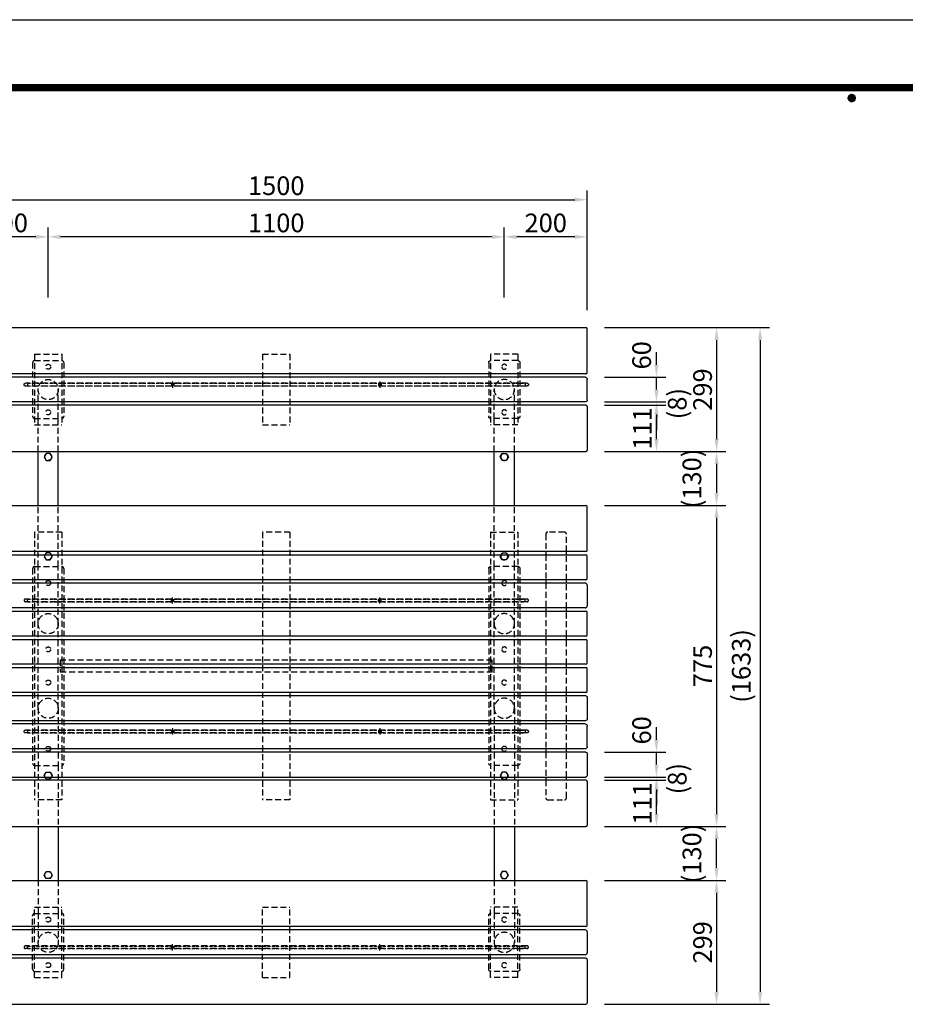
# Model space of a CAD drawing. Extents: x 55733 to 62033, y -46940 to -42485.
# Drawn here: x 56948 to 59083, y -44861 to -42485 of the extents above; entities that cross this region are included whole.
import ezdxf
from ezdxf.enums import TextEntityAlignment as Align

# ---------------------------------------------------------------- set-up
doc = ezdxf.new("R2010")
doc.units = 0
doc.header["$LTSCALE"] = 4.5
doc.linetypes.add('CENTER2', pattern=[28.575, 19.05, -3.175, 3.175, -3.175])
doc.linetypes.add('HIDDEN2', pattern=[4.7625, 3.175, -1.5875])
doc.layers.get('0').update_dxf_attribs({"linetype": 'CONTINUOUS'})
doc.layers.get('DEFPOINTS').update_dxf_attribs({"linetype": 'CONTINUOUS'})
for name, color, linetype in [('P001', 131, 'CONTINUOUS'), ('P002', 181, 'CONTINUOUS'), ('P003', 231, 'CONTINUOUS'), ('P004', 41, 'CONTINUOUS'), ('P008', 241, 'CONTINUOUS'), ('P011', 151, 'CONTINUOUS'), ('P901', 135, 'CONTINUOUS'), ('P905', 95, 'CONTINUOUS'), ('P908', 245, 'CONTINUOUS'), ('P911', 155, 'CONTINUOUS'), ('P914', 65, 'CONTINUOUS'), ('P_1CENTER', 2, 'CONTINUOUS'), ('P_2DIM', 6, 'CONTINUOUS'), ('P_5DRAWFRAME', 104, 'CONTINUOUS')]:
    doc.layers.add(name, color=color, linetype=linetype)
doc.styles.add('BIGFONT', font='simplex.shx', dxfattribs={"bigfont": 'bigfont.shx'})
doc.dimstyles.new('DIMBIGFONT$0', dxfattribs={"dimscale": 15, "dimtxt": 3, "dimasz": 2, "dimexe": 1.5, "dimexo": 3, "dimgap": 0.75, "dimtad": 1, "dimdec": 1, "dimdsep": 46, "dimtxsty": 'BIGFONT', "dimsah": 1, "dimcen": 0, "dimclrt": 230, "dimadec": 0, "dimazin": 0, "dimtfac": 0.6, "dimtdec": 1, "dimtofl": 0, "dimtmove": 2, "dimatfit": 3, "dimfxl": 0, "dimtvp": 1, "dimtolj": 1, "dimarcsym": 0})

# ---------------------------------------------------------------- blocks, each defined once
blk = doc.blocks.new('DFP3')
at = {"color": 0}
for p, q in [((21.5, 286.6), (408, 286.6)), ((21.5, 286.55), (408, 286.55)), ((21.5, 286.5), (408, 286.5)), ((21.5, 286.45), (408, 286.45)), ((21.5, 286.4), (408, 286.4)), ((408, 286.35), (21.5, 286.35)), ((21.5, 286.3), (408, 286.3)), ((408, 286.25), (21.5, 286.25)), ((21.5, 286.2), (408, 286.2)), ((408, 286.15), (21.5, 286.15)), ((21.5, 286.1), (408, 286.1)), ((21.5, 286.05), (408, 286.05)), ((21.5, 286), (408, 286)), ((21.5, 285.95), (408, 285.95)), ((21.5, 285.9), (408, 285.9)), ((21.5, 285.85), (408, 285.85)), ((21.5, 285.8), (408, 285.8)), ((21.5, 285.75), (408, 285.75)), ((21.5, 285.7), (408, 285.7)), ((408, 285.65), (21.5, 285.65)), ((21.5, 285.6), (408, 285.6)), ((214.15, 284.4), (214.75, 285)), ((214.15, 284.33), (214.82, 285)), ((214.15, 284.48), (214.67, 285)), ((214.15, 284.47), (214.82, 283.8)), ((214.15, 284.4), (214.75, 283.8)), ((214.15, 284.32), (214.67, 283.8)), ((214.16, 284.27), (214.88, 284.99)), ((214.16, 284.53), (214.88, 283.81)), ((214.17, 284.56), (214.59, 284.98)), ((214.17, 284.24), (214.59, 283.82)), ((214.18, 284.22), (214.93, 284.97)), ((214.18, 284.58), (214.93, 283.83)), ((214.2, 284.17), (214.98, 284.95)), ((214.2, 284.63), (214.98, 283.85)), ((214.22, 284.12), (215.03, 284.93)), ((214.22, 284.68), (214.47, 284.93)), ((214.22, 284.68), (215.03, 283.87)), ((214.22, 284.12), (214.47, 283.87)), ((214.25, 284.07), (215.08, 284.9)), ((214.25, 284.73), (215.08, 283.9)), ((214.28, 284.03), (215.12, 284.87)), ((214.28, 284.77), (215.12, 283.93)), ((214.31, 283.99), (215.16, 284.84)), ((214.31, 284.81), (215.16, 283.96)), ((214.34, 284.84), (215.19, 283.99)), ((214.34, 283.96), (215.19, 284.81)), ((214.38, 284.87), (215.22, 284.03)), ((214.38, 283.93), (215.22, 284.77)), ((214.42, 284.9), (215.25, 284.07)), ((214.42, 283.9), (215.25, 284.73)), ((214.47, 284.93), (215.28, 284.12)), ((214.47, 283.87), (215.28, 284.68)), ((214.52, 284.95), (215.3, 284.17)), ((214.52, 283.85), (215.3, 284.63)), ((214.57, 284.97), (215.32, 284.22)), ((214.57, 283.83), (215.32, 284.58)), ((214.62, 284.99), (215.34, 284.27)), ((214.62, 283.81), (215.34, 284.53)), ((214.68, 285), (215.35, 284.33)), ((214.68, 283.8), (215.35, 284.47)), ((214.75, 285), (215.35, 284.4)), ((214.75, 283.8), (215.35, 284.4)), ((214.83, 284.99), (215.34, 284.48)), ((214.83, 283.81), (215.34, 284.32)), ((214.92, 284.98), (215.33, 284.57)), ((214.92, 283.82), (215.33, 284.23)), ((215.04, 284.93), (215.28, 284.69)), ((215.04, 283.87), (215.28, 284.11))]:
    blk.add_line(p, q, dxfattribs=at)
at = {"layer": 'DEFPOINTS', "color": 0}
blk.add_line((0, 297), (420, 297), dxfattribs=at)
at = {"color": 83, "ltscale": 0.5, "style": 'BIGFONT', "flags": 8}
for tag, p in [('REV04', (26.47, 27.61)), ('REV03', (26.47, 21.7)), ('REV02', (26.47, 15.58)), ('REV01', (26.47, 10.33))]:
    blk.add_attdef(tag, text='', height=2, dxfattribs=at).set_placement(p, align=Align.BOTTOM_LEFT)
for tag, p in [('REVD4', (80.98, 27.61)), ('R4D', (92.67, 27.61)), ('R4C', (101.8, 27.61)), ('R4A', (110.92, 27.61)), ('REVD3', (80.98, 21.7)), ('R3D', (92.67, 21.7)), ('R3C', (101.8, 21.7)), ('R3A', (110.92, 21.7)), ('REVD2', (80.98, 15.58)), ('R2D', (92.67, 15.58)), ('R2C', (101.8, 15.58)), ('R2A', (110.92, 15.58)), ('REVD1', (80.98, 10.33)), ('R1D', (92.67, 10.33)), ('R1C', (101.8, 10.33)), ('R1A', (110.92, 10.33))]:
    blk.add_attdef(tag, text='', height=2, dxfattribs=at).set_placement(p, align=Align.BOTTOM_CENTER)
at = {"color": 83, "style": 'BIGFONT'}
for tag, height, p in [('PROJECT1', 4, (283.38, 25.6)), ('DATE', 3, (344.68, 25.84)), ('SCALE', 3, (379.68, 25.84)), ('PROJECT2', 4, (284.2, 17.84)), ('PROJECT3', 4, (284.2, 10.57)), ('DWGNO', 3, (358.68, 10.57))]:
    blk.add_attdef(tag, text='', height=height, dxfattribs=at).set_placement(p, align=Align.BOTTOM_CENTER)
blk = doc.blocks.new('*D14')
at = {"layer": 'DEFPOINTS', "color": 0}
for p in [(58316.3, -42919.2), (56816.3, -43230.8), (58316.3, -43230.8)]:
    blk.add_point(p, dxfattribs=at)
at = {"layer": 'P_2DIM', "color": 0, "lineweight": -2}
for p, q in [((56816.3, -43185.8), (56816.3, -42896.7)), ((58316.3, -43185.8), (58316.3, -42896.7)), ((56846.3, -42919.2), (58286.3, -42919.2))]:
    blk.add_line(p, q, dxfattribs=at)
at = {"layer": 'P_2DIM', "color": 0}
for points in [[(56846.3, -42914.2), (56846.3, -42924.2), (56816.3, -42919.2)], [(58286.3, -42914.2), (58286.3, -42924.2), (58316.3, -42919.2)]]:
    blk.add_solid(points, dxfattribs=at)
at = {"layer": 'P_2DIM', "color": 230, "insert": (57566.3, -42885.5), "char_height": 45, "attachment_point": 5, "style": 'BIGFONT'}
blk.add_mtext('\\A1;1500', dxfattribs=at)
blk = doc.blocks.new('*D15')
at = {"layer": 'DEFPOINTS', "color": 0}
for p in [(58116.3, -43008.9), (58116.3, -43200.1), (58316.3, -43230.8)]:
    blk.add_point(p, dxfattribs=at)
at = {"layer": 'P_2DIM', "color": 0, "lineweight": -2}
for p, q in [((58116.3, -43155.1), (58116.3, -42986.4)), ((58316.3, -43185.8), (58316.3, -42986.4)), ((58286.3, -43008.9), (58146.3, -43008.9))]:
    blk.add_line(p, q, dxfattribs=at)
at = {"layer": 'P_2DIM', "color": 0}
for points in [[(58146.3, -43003.9), (58146.3, -43013.9), (58116.3, -43008.9)], [(58286.3, -43003.9), (58286.3, -43013.9), (58316.3, -43008.9)]]:
    blk.add_solid(points, dxfattribs=at)
at = {"layer": 'P_2DIM', "color": 230, "insert": (58216.3, -42975.2), "char_height": 45, "attachment_point": 5, "style": 'BIGFONT'}
blk.add_mtext('\\A1;200', dxfattribs=at)
blk = doc.blocks.new('*D16')
at = {"layer": 'DEFPOINTS', "color": 0}
for p in [(56816.3, -43008.9), (57016.3, -43200.1), (56816.3, -43230.8)]:
    blk.add_point(p, dxfattribs=at)
at = {"layer": 'P_2DIM', "color": 0, "lineweight": -2}
for p, q in [((56816.3, -43185.8), (56816.3, -42986.4)), ((57016.3, -43155.1), (57016.3, -42986.4)), ((56986.3, -43008.9), (56846.3, -43008.9))]:
    blk.add_line(p, q, dxfattribs=at)
at = {"layer": 'P_2DIM', "color": 0}
for points in [[(56846.3, -43003.9), (56846.3, -43013.9), (56816.3, -43008.9)], [(56986.3, -43003.9), (56986.3, -43013.9), (57016.3, -43008.9)]]:
    blk.add_solid(points, dxfattribs=at)
at = {"layer": 'P_2DIM', "color": 230, "insert": (56916.3, -42975.2), "char_height": 45, "attachment_point": 5, "style": 'BIGFONT'}
blk.add_mtext('\\A1;200', dxfattribs=at)
blk = doc.blocks.new('*D18')
at = {"layer": 'DEFPOINTS', "color": 0}
for p in [(57016.3, -43008.9), (57016.3, -43200.1), (58116.3, -43200.1)]:
    blk.add_point(p, dxfattribs=at)
at = {"layer": 'P_2DIM', "color": 0, "lineweight": -2}
for p, q in [((57016.3, -43155.1), (57016.3, -42986.4)), ((58116.3, -43155.1), (58116.3, -42986.4)), ((58086.3, -43008.9), (57046.3, -43008.9))]:
    blk.add_line(p, q, dxfattribs=at)
at = {"layer": 'P_2DIM', "color": 0}
for points in [[(57046.3, -43003.9), (57046.3, -43013.9), (57016.3, -43008.9)], [(58086.3, -43003.9), (58086.3, -43013.9), (58116.3, -43008.9)]]:
    blk.add_solid(points, dxfattribs=at)
at = {"layer": 'P_2DIM', "color": 230, "insert": (57566.3, -42975.2), "char_height": 45, "attachment_point": 5, "style": 'BIGFONT'}
blk.add_mtext('\\A1;1100', dxfattribs=at)
blk = doc.blocks.new('A$C5A1F14A7')
at = {"layer": 'P003'}
for p, q in [((0, 3), (0, 57)), ((3, 60), (1497, 60)), ((1500, 3), (1500, 57)), ((1497, 0), (3, 0))]:
    blk.add_line(p, q, dxfattribs=at)
for centre, start, end in [((3, 57), 90, 180), ((1497, 57), 0, 90), ((3, 3), 180, 270), ((1497, 3), 270, 0)]:
    blk.add_arc(centre, 3, start, end, dxfattribs=at)
blk = doc.blocks.new('*D19')
at = {"layer": 'DEFPOINTS', "color": 0}
for p in [(58313.3, -43227.8), (58313.3, -43526.8), (58628.3, -43526.8)]:
    blk.add_point(p, dxfattribs=at)
at = {"layer": 'P_2DIM', "color": 0, "lineweight": -2}
for p, q in [((58358.3, -43227.8), (58650.8, -43227.8)), ((58628.3, -43257.8), (58628.3, -43496.8)), ((58358.3, -43526.8), (58650.8, -43526.8))]:
    blk.add_line(p, q, dxfattribs=at)
at = {"layer": 'P_2DIM', "color": 0}
for points in [[(58623.3, -43257.8), (58633.3, -43257.8), (58628.3, -43227.8)], [(58623.3, -43496.8), (58633.3, -43496.8), (58628.3, -43526.8)]]:
    blk.add_solid(points, dxfattribs=at)
at = {"layer": 'P_2DIM', "color": 230, "insert": (58594.5, -43377.3), "char_height": 45, "attachment_point": 5, "rotation": 90, "style": 'BIGFONT'}
blk.add_mtext('\\A1;299', dxfattribs=at)
blk = doc.blocks.new('*D20')
at = {"layer": 'DEFPOINTS', "color": 0}
for p in [(58313.3, -43656.8), (58313.3, -44431.8), (58628.3, -44431.8)]:
    blk.add_point(p, dxfattribs=at)
at = {"layer": 'P_2DIM', "color": 0, "lineweight": -2}
for p, q in [((58358.3, -43656.8), (58650.8, -43656.8)), ((58628.3, -43686.8), (58628.3, -44401.8)), ((58358.3, -44431.8), (58650.8, -44431.8))]:
    blk.add_line(p, q, dxfattribs=at)
at = {"layer": 'P_2DIM', "color": 0}
for points in [[(58623.3, -43686.8), (58633.3, -43686.8), (58628.3, -43656.8)], [(58623.3, -44401.8), (58633.3, -44401.8), (58628.3, -44431.8)]]:
    blk.add_solid(points, dxfattribs=at)
at = {"layer": 'P_2DIM', "color": 230, "insert": (58594.5, -44044.3), "char_height": 45, "attachment_point": 5, "rotation": 90, "style": 'BIGFONT'}
blk.add_mtext('\\A1;775', dxfattribs=at)
blk = doc.blocks.new('*D21')
at = {"layer": 'DEFPOINTS', "color": 0}
for p in [(58313.3, -44561.8), (58313.3, -44860.8), (58628.3, -44860.8)]:
    blk.add_point(p, dxfattribs=at)
at = {"layer": 'P_2DIM', "color": 0, "lineweight": -2}
for p, q in [((58358.3, -44561.8), (58650.8, -44561.8)), ((58628.3, -44591.8), (58628.3, -44830.8)), ((58358.3, -44860.8), (58650.8, -44860.8))]:
    blk.add_line(p, q, dxfattribs=at)
at = {"layer": 'P_2DIM', "color": 0}
for points in [[(58623.3, -44591.8), (58633.3, -44591.8), (58628.3, -44561.8)], [(58623.3, -44830.8), (58633.3, -44830.8), (58628.3, -44860.8)]]:
    blk.add_solid(points, dxfattribs=at)
at = {"layer": 'P_2DIM', "color": 230, "insert": (58594.5, -44711.3), "char_height": 45, "attachment_point": 5, "rotation": 90, "style": 'BIGFONT'}
blk.add_mtext('\\A1;299', dxfattribs=at)
blk = doc.blocks.new('*D22')
at = {"layer": 'DEFPOINTS', "color": 0}
for p in [(58313.3, -43227.8), (58313.3, -44860.8), (58733.3, -44860.8)]:
    blk.add_point(p, dxfattribs=at)
at = {"layer": 'P_2DIM', "color": 0, "lineweight": -2}
for p, q in [((58358.3, -43227.8), (58755.8, -43227.8)), ((58733.3, -43257.8), (58733.3, -44830.8)), ((58358.3, -44860.8), (58755.8, -44860.8))]:
    blk.add_line(p, q, dxfattribs=at)
at = {"layer": 'P_2DIM', "color": 0}
for points in [[(58728.3, -43257.8), (58738.3, -43257.8), (58733.3, -43227.8)], [(58728.3, -44830.8), (58738.3, -44830.8), (58733.3, -44860.8)]]:
    blk.add_solid(points, dxfattribs=at)
at = {"layer": 'P_2DIM', "color": 230, "insert": (58687.8, -44044.3), "char_height": 45, "attachment_point": 5, "rotation": 90, "style": 'BIGFONT'}
blk.add_mtext('\\A1;(1633)', dxfattribs=at)
blk = doc.blocks.new('*D27')
at = {"layer": 'DEFPOINTS', "color": 0}
for p in [(58313.3, -43415.3), (58483.3, -43415.3), (58313.3, -43526.8)]:
    blk.add_point(p, dxfattribs=at)
at = {"layer": 'P_2DIM', "color": 0, "lineweight": -2}
for p, q in [((58358.3, -43415.3), (58505.8, -43415.3)), ((58483.3, -43496.8), (58483.3, -43445.3)), ((58358.3, -43526.8), (58505.8, -43526.8))]:
    blk.add_line(p, q, dxfattribs=at)
at = {"layer": 'P_2DIM', "color": 0}
for points in [[(58478.3, -43445.3), (58488.3, -43445.3), (58483.3, -43415.3)], [(58478.3, -43496.8), (58488.3, -43496.8), (58483.3, -43526.8)]]:
    blk.add_solid(points, dxfattribs=at)
at = {"layer": 'P_2DIM', "color": 230, "insert": (58449.5, -43471.1), "char_height": 45, "attachment_point": 5, "rotation": 90, "style": 'BIGFONT'}
blk.add_mtext('\\A1;111', dxfattribs=at)
blk = doc.blocks.new('*D28')
at = {"layer": 'DEFPOINTS', "color": 0}
for p in [(58313.3, -43407.3), (58483.3, -43407.3), (58313.3, -43415.3)]:
    blk.add_point(p, dxfattribs=at)
at = {"layer": 'P_2DIM', "color": 0, "lineweight": -2}
for p, q in [((58483.3, -43377.3), (58483.3, -43347.3)), ((58358.3, -43407.3), (58505.8, -43407.3)), ((58358.3, -43415.3), (58505.8, -43415.3)), ((58483.3, -43445.3), (58483.3, -43475.3))]:
    blk.add_line(p, q, dxfattribs=at)
at = {"layer": 'P_2DIM', "color": 0}
for points in [[(58478.3, -43377.3), (58488.3, -43377.3), (58483.3, -43407.3)], [(58478.3, -43445.3), (58488.3, -43445.3), (58483.3, -43415.3)]]:
    blk.add_solid(points, dxfattribs=at)
at = {"layer": 'P_2DIM', "color": 230, "insert": (58533.4, -43411.3), "char_height": 45, "attachment_point": 5, "rotation": 90, "style": 'BIGFONT'}
blk.add_mtext('\\A1;(8)', dxfattribs=at)
blk = doc.blocks.new('*D29')
at = {"layer": 'DEFPOINTS', "color": 0}
for p in [(58313.3, -43347.3), (58483.3, -43347.3), (58313.3, -43407.3)]:
    blk.add_point(p, dxfattribs=at)
at = {"layer": 'P_2DIM', "color": 0, "lineweight": -2}
for p, q in [((58483.3, -43317.3), (58483.3, -43287.3)), ((58358.3, -43347.3), (58505.8, -43347.3)), ((58358.3, -43407.3), (58505.8, -43407.3)), ((58483.3, -43437.3), (58483.3, -43467.3))]:
    blk.add_line(p, q, dxfattribs=at)
at = {"layer": 'P_2DIM', "color": 0}
for points in [[(58478.3, -43317.3), (58488.3, -43317.3), (58483.3, -43347.3)], [(58478.3, -43437.3), (58488.3, -43437.3), (58483.3, -43407.3)]]:
    blk.add_solid(points, dxfattribs=at)
at = {"layer": 'P_2DIM', "color": 230, "insert": (58447.6, -43294.7), "char_height": 45, "attachment_point": 5, "rotation": 90, "style": 'BIGFONT'}
blk.add_mtext('\\A1;60', dxfattribs=at)
blk = doc.blocks.new('*D30')
at = {"layer": 'DEFPOINTS', "color": 0}
for p in [(58313.3, -44320.3), (58483.3, -44320.3), (58313.3, -44431.8)]:
    blk.add_point(p, dxfattribs=at)
at = {"layer": 'P_2DIM', "color": 0, "lineweight": -2}
for p, q in [((58358.3, -44320.3), (58505.8, -44320.3)), ((58483.3, -44401.8), (58483.3, -44350.3)), ((58358.3, -44431.8), (58505.8, -44431.8))]:
    blk.add_line(p, q, dxfattribs=at)
at = {"layer": 'P_2DIM', "color": 0}
for points in [[(58478.3, -44350.3), (58488.3, -44350.3), (58483.3, -44320.3)], [(58478.3, -44401.8), (58488.3, -44401.8), (58483.3, -44431.8)]]:
    blk.add_solid(points, dxfattribs=at)
at = {"layer": 'P_2DIM', "color": 230, "insert": (58449.5, -44376.1), "char_height": 45, "attachment_point": 5, "rotation": 90, "style": 'BIGFONT'}
blk.add_mtext('\\A1;111', dxfattribs=at)
blk = doc.blocks.new('*D31')
at = {"layer": 'DEFPOINTS', "color": 0}
for p in [(58313.3, -44312.3), (58483.3, -44312.3), (58313.3, -44320.3)]:
    blk.add_point(p, dxfattribs=at)
at = {"layer": 'P_2DIM', "color": 0, "lineweight": -2}
for p, q in [((58483.3, -44282.3), (58483.3, -44252.3)), ((58358.3, -44312.3), (58505.8, -44312.3)), ((58358.3, -44320.3), (58505.8, -44320.3)), ((58483.3, -44350.3), (58483.3, -44380.3))]:
    blk.add_line(p, q, dxfattribs=at)
at = {"layer": 'P_2DIM', "color": 0}
for points in [[(58478.3, -44282.3), (58488.3, -44282.3), (58483.3, -44312.3)], [(58478.3, -44350.3), (58488.3, -44350.3), (58483.3, -44320.3)]]:
    blk.add_solid(points, dxfattribs=at)
at = {"layer": 'P_2DIM', "color": 230, "insert": (58533.4, -44316.3), "char_height": 45, "attachment_point": 5, "rotation": 90, "style": 'BIGFONT'}
blk.add_mtext('\\A1;(8)', dxfattribs=at)
blk = doc.blocks.new('*D32')
at = {"layer": 'DEFPOINTS', "color": 0}
for p in [(58313.3, -44252.3), (58483.3, -44252.3), (58313.3, -44312.3)]:
    blk.add_point(p, dxfattribs=at)
at = {"layer": 'P_2DIM', "color": 0, "lineweight": -2}
for p, q in [((58483.3, -44222.3), (58483.3, -44192.3)), ((58358.3, -44252.3), (58505.8, -44252.3)), ((58358.3, -44312.3), (58505.8, -44312.3)), ((58483.3, -44342.3), (58483.3, -44372.3))]:
    blk.add_line(p, q, dxfattribs=at)
at = {"layer": 'P_2DIM', "color": 0}
for points in [[(58478.3, -44222.3), (58488.3, -44222.3), (58483.3, -44252.3)], [(58478.3, -44342.3), (58488.3, -44342.3), (58483.3, -44312.3)]]:
    blk.add_solid(points, dxfattribs=at)
at = {"layer": 'P_2DIM', "color": 230, "insert": (58447.6, -44199.7), "char_height": 45, "attachment_point": 5, "rotation": 90, "style": 'BIGFONT'}
blk.add_mtext('\\A1;60', dxfattribs=at)
blk = doc.blocks.new('A$C340E24C0')
at = {"layer": 'P008'}
for p, q in [((13.2, 387.5), (13.2, 517.5)), ((61.8, 387.5), (61.8, 517.5)), ((13.2, -387.5), (13.2, -517.5)), ((61.8, -387.5), (61.8, -517.5))]:
    blk.add_line(p, q, dxfattribs=at)
at = {"layer": 'P908', "linetype": 'HIDDEN2'}
for p, q in [((5, 737), (70, 737)), ((0, 732), (0, 602)), ((75, 732), (75, 602)), ((13.2, 597), (13.2, 667)), ((61.8, 597), (61.8, 667)), ((5, 597), (70, 597)), ((13.2, 517.5), (13.2, 597)), ((61.8, 517.5), (61.8, 597)), ((13.2, 240), (13.2, 387.5)), ((61.8, 240), (61.8, 387.5)), ((5, 240), (70, 240)), ((13.2, 102), (13.2, 240)), ((61.8, 102), (61.8, 240)), ((0, 235), (0, -235)), ((75, 235), (75, -235)), ((13.2, -102), (13.2, 102)), ((61.8, -102), (61.8, 102)), ((13.2, -102), (13.2, -240)), ((61.8, -102), (61.8, -240)), ((5, -240), (70, -240)), ((13.2, -240), (13.2, -387.5)), ((61.8, -240), (61.8, -387.5)), ((13.2, -517.5), (13.2, -597)), ((61.8, -517.5), (61.8, -597)), ((0, -732), (0, -602)), ((5, -597), (70, -597)), ((13.2, -597), (13.2, -667)), ((61.8, -597), (61.8, -667)), ((75, -732), (75, -602)), ((5, -737), (70, -737))]:
    blk.add_line(p, q, dxfattribs=at)
for points in [[(32.6, 496), (42.4, 496), (47.3, 504.5), (42.4, 513), (32.6, 513), (27.7, 504.5)], [(32.6, 256), (42.4, 256), (47.3, 264.5), (42.4, 273), (32.6, 273), (27.7, 264.5)], [(32.6, -256), (42.4, -256), (47.3, -264.5), (42.4, -273), (32.6, -273), (27.7, -264.5)], [(32.6, -496), (42.4, -496), (47.3, -504.5), (42.4, -513), (32.6, -513), (27.7, -504.5)]]:
    blk.add_lwpolyline(points, close=True, dxfattribs=at)
for centre, radius in [((37.5, 722), 6), ((37.5, 667), 24.3), ((37.5, 612), 6), ((37.5, 504.5), 8.5), ((37.5, 264.5), 8.5), ((37.5, 200), 6), ((37.5, 102), 24.3), ((37.5, 40), 6), ((37.5, -40), 6), ((37.5, -102), 24.3), ((37.5, -200), 6), ((37.5, -264.5), 8.5), ((37.5, -504.5), 8.5), ((37.5, -612), 6), ((37.5, -667), 24.3), ((37.5, -667), 24.3), ((37.5, -722), 6)]:
    blk.add_circle(centre, radius, dxfattribs=at)
for centre, start, end in [((5, 732), 90, 180), ((70, 732), 0, 90), ((5, 602), 180, 270), ((70, 602), 270, 0), ((5, 235), 90, 180), ((70, 235), 0, 90), ((5, -235), 180, 270), ((70, -235), 270, 0), ((5, -602), 90, 180), ((70, -602), 0, 90), ((5, -732), 180, 270), ((70, -732), 270, 0)]:
    blk.add_arc(centre, 5, start, end, dxfattribs=at)
blk = doc.blocks.new('A$C5D8913CE')
at = {"layer": 'P901', "linetype": 'HIDDEN2'}
for p, q in [((347, 4.5), (347, 10.5)), ((353, 4.5), (353, 10.5)), ((847, 4.5), (847, 10.5)), ((853, 4.5), (853, 10.5))]:
    blk.add_line(p, q, dxfattribs=at)
at = {"layer": 'P914', "linetype": 'HIDDEN2', "ltscale": 0.5}
for p, q in [((0, 10.5), (1200, 10.5)), ((0, 4.5), (1200, 4.5))]:
    blk.add_line(p, q, dxfattribs=at)
at = {"layer": 'P914', "linetype": 'HIDDEN2'}
for p, q in [((0, 4.5), (0, 10.5)), ((1200, 4.5), (1200, 10.5))]:
    blk.add_line(p, q, dxfattribs=at)
at = {"layer": 'P_1CENTER', "linetype": 'CENTER2'}
for p, q in [((350, 0), (350, 15)), ((850, 0), (850, 15))]:
    blk.add_line(p, q, dxfattribs=at)
blk = doc.blocks.new('A$C172E4146')
at = {"layer": 'P001', "ltscale": 0.5}
for p, q in [((0, 63), (0, 13)), ((1495, 68), (5, 68)), ((1500, 63), (1500, 13)), ((1495, 8), (5, 8))]:
    blk.add_line(p, q, dxfattribs=at)
for centre, start, end in [((5, 63), 90, 180), ((1495, 63), 0, 90), ((5, 13), 180, 270), ((1495, 13), 270, 0)]:
    blk.add_arc(centre, 5, start, end, dxfattribs=at)
at = {"layer": 'P901', "linetype": 'HIDDEN2'}
for p, q in [((1355, 29.5), (145, 29.5)), ((1355, 23), (145, 23))]:
    blk.add_line(p, q, dxfattribs=at)
for centre, start, end in [((145, 26.2), 90, 270), ((1355, 26.2), 270, 90)]:
    blk.add_arc(centre, 3.25, start, end, dxfattribs=at)
at = {"layer": 'P901'}
blk.add_blockref('A$C5D8913CE', (150, 18.5), dxfattribs=at)
blk = doc.blocks.new('*D42')
at = {"layer": 'DEFPOINTS', "color": 0}
for p in [(58313.3, -43526.8), (58313.3, -43656.8), (58628.3, -43656.8)]:
    blk.add_point(p, dxfattribs=at)
at = {"layer": 'P_2DIM', "color": 0, "lineweight": -2}
for p, q in [((58358.3, -43526.8), (58650.8, -43526.8)), ((58628.3, -43556.8), (58628.3, -43626.8)), ((58358.3, -43656.8), (58650.8, -43656.8))]:
    blk.add_line(p, q, dxfattribs=at)
at = {"layer": 'P_2DIM', "color": 0}
for points in [[(58623.3, -43556.8), (58633.3, -43556.8), (58628.3, -43526.8)], [(58623.3, -43626.8), (58633.3, -43626.8), (58628.3, -43656.8)]]:
    blk.add_solid(points, dxfattribs=at)
at = {"layer": 'P_2DIM', "color": 230, "insert": (58568.8, -43591.8), "char_height": 45, "attachment_point": 5, "rotation": 90, "style": 'BIGFONT'}
blk.add_mtext('\\A1;(130)', dxfattribs=at)
blk = doc.blocks.new('*D43')
at = {"layer": 'DEFPOINTS', "color": 0}
for p in [(58313.3, -44431.8), (58628.3, -44431.8), (58313.3, -44561.8)]:
    blk.add_point(p, dxfattribs=at)
at = {"layer": 'P_2DIM', "color": 0, "lineweight": -2}
for p, q in [((58358.3, -44431.8), (58650.8, -44431.8)), ((58628.3, -44531.8), (58628.3, -44461.8)), ((58358.3, -44561.8), (58650.8, -44561.8))]:
    blk.add_line(p, q, dxfattribs=at)
at = {"layer": 'P_2DIM', "color": 0}
for points in [[(58623.3, -44461.8), (58633.3, -44461.8), (58628.3, -44431.8)], [(58623.3, -44531.8), (58633.3, -44531.8), (58628.3, -44561.8)]]:
    blk.add_solid(points, dxfattribs=at)
at = {"layer": 'P_2DIM', "color": 230, "insert": (58568.8, -44496.8), "char_height": 45, "attachment_point": 5, "rotation": 90, "style": 'BIGFONT'}
blk.add_mtext('\\A1;(130)', dxfattribs=at)

msp = doc.modelspace()

# ---------------------------------------------------------------- linework, layer by layer
at = {"layer": 'P003'}
for p, q in [((56819.3, -43227.82), (58313.3, -43227.82)), ((58316.3, -43336.32), (58316.3, -43230.82)), ((58313.3, -43339.32), (56819.3, -43339.32)), ((58313.3, -43415.32), (56819.3, -43415.32)), ((58316.3, -43418.32), (58316.3, -43523.82)), ((56819.3, -43526.82), (58313.3, -43526.82)), ((56819.3, -43656.82), (58313.3, -43656.82)), ((58316.3, -43765.32), (58316.3, -43659.82)), ((58313.3, -43768.32), (56819.3, -43768.32)), ((58313.3, -44320.32), (56819.3, -44320.32)), ((58316.3, -44323.32), (58316.3, -44428.82)), ((56819.3, -44431.82), (58313.3, -44431.82)), ((56819.3, -44561.82), (58313.3, -44561.82)), ((58316.3, -44670.32), (58316.3, -44564.82)), ((58313.3, -44673.32), (56819.3, -44673.32)), ((58313.3, -44749.32), (56819.3, -44749.32)), ((58316.3, -44752.32), (58316.3, -44857.82)), ((56819.3, -44860.82), (58313.3, -44860.82))]:
    msp.add_line(p, q, dxfattribs=at)
for centre, start, end in [((58313.3, -43230.82), 0, 90), ((58313.3, -43336.32), 270, 0), ((58313.3, -43418.32), 0, 90), ((58313.3, -43523.82), 270, 0), ((58313.3, -43659.82), 0, 90), ((58313.3, -43765.32), 270, 0), ((58313.3, -44323.32), 0, 90), ((58313.3, -44428.82), 270, 0), ((58313.3, -44564.82), 0, 90), ((58313.3, -44670.32), 270, 0), ((58313.3, -44752.32), 0, 90), ((58313.3, -44857.82), 270, 0)]:
    msp.add_arc(centre, 3, start, end, dxfattribs=at)
at = {"layer": 'P011'}
for points in [[(58216.3, -43768.32), (58216.3, -43776.32)], [(58266.3, -43776.32), (58266.3, -43768.32)], [(58216.3, -43836.32), (58216.3, -43844.32)], [(58266.3, -43844.32), (58266.3, -43836.32)], [(58216.3, -43904.32), (58216.3, -43912.32)], [(58266.3, -43912.32), (58266.3, -43904.32)], [(58216.3, -43972.32), (58216.3, -43980.32)], [(58266.3, -43980.32), (58266.3, -43972.32)], [(58216.3, -44040.32), (58216.3, -44048.32)], [(58266.3, -44048.32), (58266.3, -44040.32)], [(58216.3, -44108.32), (58216.3, -44116.32)], [(58266.3, -44116.32), (58266.3, -44108.32)], [(58216.3, -44176.32), (58216.3, -44184.32)], [(58266.3, -44184.32), (58266.3, -44176.32)], [(58216.3, -44244.32), (58216.3, -44252.32)], [(58266.3, -44252.32), (58266.3, -44244.32)], [(58216.3, -44312.32), (58216.3, -44320.32)], [(58266.3, -44320.32), (58266.3, -44312.32)]]:
    msp.add_lwpolyline(points, dxfattribs=at)
at = {"layer": 'P905', "linetype": 'HIDDEN2'}
for p, q in [((56983.3, -43292.32), (56983.3, -43462.32)), ((56983.3, -43292.32), (57049.3, -43292.32)), ((57049.3, -43292.32), (57049.3, -43462.32)), ((57533.3, -43292.32), (57533.3, -43462.32)), ((57533.3, -43292.32), (57599.3, -43292.32)), ((57599.3, -43292.32), (57599.3, -43462.32)), ((58083.3, -43292.32), (58083.3, -43462.32)), ((58149.3, -43292.32), (58083.3, -43292.32)), ((58149.3, -43292.32), (58149.3, -43462.32)), ((56983.3, -43462.32), (57049.3, -43462.32)), ((57533.3, -43462.32), (57599.3, -43462.32)), ((58149.3, -43462.32), (58083.3, -43462.32)), ((56983.3, -43721.32), (56983.3, -44367.32)), ((57049.3, -43721.32), (56983.3, -43721.32)), ((57049.3, -43721.32), (57049.3, -44367.32)), ((57533.3, -43721.32), (57533.3, -44367.32)), ((57599.3, -43721.32), (57533.3, -43721.32)), ((57599.3, -43721.32), (57599.3, -44367.32)), ((58083.3, -43721.32), (58083.3, -44367.32)), ((58083.3, -43721.32), (58149.3, -43721.32)), ((58149.3, -43721.32), (58149.3, -44367.32)), ((57049.3, -44367.32), (56983.3, -44367.32)), ((57599.3, -44367.32), (57533.3, -44367.32)), ((58083.3, -44367.32), (58149.3, -44367.32)), ((56983.3, -44796.32), (56983.3, -44626.32)), ((56983.3, -44626.32), (57049.3, -44626.32)), ((57049.3, -44796.32), (57049.3, -44626.32)), ((57533.3, -44796.32), (57533.3, -44626.32)), ((57533.3, -44626.32), (57599.3, -44626.32)), ((57599.3, -44796.32), (57599.3, -44626.32)), ((58083.3, -44796.32), (58083.3, -44626.32)), ((58149.3, -44626.32), (58083.3, -44626.32)), ((58149.3, -44796.32), (58149.3, -44626.32)), ((56983.3, -44796.32), (57049.3, -44796.32)), ((57533.3, -44796.32), (57599.3, -44796.32)), ((58149.3, -44796.32), (58083.3, -44796.32))]:
    msp.add_line(p, q, dxfattribs=at)
at = {"layer": 'P908', "linetype": 'HIDDEN2'}
msp.add_lwpolyline([(57045.3, -44030.32), (57045.3, -44058.32), (58087.3, -44058.32), (58087.3, -44030.32)], close=True, dxfattribs=at)
at = {"layer": 'P911', "linetype": 'HIDDEN2'}
for points in [[(58266.3, -43768.32), (58266.3, -43726.32, 0.4142136), (58261.3, -43721.32), (58221.3, -43721.32, 0.4142136), (58216.3, -43726.32), (58216.3, -43768.32)], [(58216.3, -44320.32), (58216.3, -44362.32, 0.4142136), (58221.3, -44367.32), (58261.3, -44367.32, 0.4142136), (58266.3, -44362.32), (58266.3, -44320.32)]]:
    msp.add_lwpolyline(points, format="xyb", dxfattribs=at)
for points in [[(58216.3, -43776.32), (58216.3, -43836.32)], [(58266.3, -43836.32), (58266.3, -43776.32)], [(58216.3, -43844.32), (58216.3, -43904.32)], [(58266.3, -43904.32), (58266.3, -43844.32)], [(58216.3, -43912.32), (58216.3, -43972.32)], [(58266.3, -43972.32), (58266.3, -43912.32)], [(58216.3, -43980.32), (58216.3, -44040.32)], [(58266.3, -44040.32), (58266.3, -43980.32)], [(58216.3, -44048.32), (58216.3, -44108.32)], [(58266.3, -44108.32), (58266.3, -44048.32)], [(58216.3, -44116.32), (58216.3, -44176.32)], [(58266.3, -44176.32), (58266.3, -44116.32)], [(58216.3, -44184.32), (58216.3, -44244.32)], [(58266.3, -44244.32), (58266.3, -44184.32)], [(58216.3, -44252.32), (58216.3, -44312.32)], [(58266.3, -44312.32), (58266.3, -44252.32)]]:
    msp.add_lwpolyline(points, dxfattribs=at)

# ---------------------------------------------------------------- block references
at = {"layer": 'P002'}
msp.add_blockref('A$C340E24C0', (56978.8, -44044.32), dxfattribs=at)
at = {"layer": 'P002', "xscale": -1}
msp.add_blockref('A$C340E24C0', (58153.8, -44044.32), dxfattribs=at)
at = {"layer": 'P003'}
for p in [(56816.3, -43836.32), (56816.3, -43972.32), (56816.3, -44040.32), (56816.3, -44108.32)]:
    msp.add_blockref('A$C5A1F14A7', p, dxfattribs=at)
at = {"layer": 'P003', "xscale": -1, "rotation": 180}
for p in [(56816.3, -44116.32), (56816.3, -44252.32)]:
    msp.add_blockref('A$C5A1F14A7', p, dxfattribs=at)
at = {"layer": 'P004', "xscale": -1, "rotation": 180}
for p in [(56816.3, -43339.32), (56816.3, -44176.32)]:
    msp.add_blockref('A$C172E4146', p, dxfattribs=at)
at = {"layer": 'P004'}
for p in [(56816.3, -43912.32), (56816.3, -44749.32)]:
    msp.add_blockref('A$C172E4146', p, dxfattribs=at)
at = {"layer": 'P_5DRAWFRAME', "xscale": 15, "yscale": 15, "zscale": 15}
msp.add_blockref('DFP3', (55733, -46939.82), dxfattribs=at)

# ---------------------------------------------------------------- dimensions: what is measured, and where the dimension line sits
at = {"layer": 'P_2DIM'}
for base, p1, p2, picture, middle in [((58316.3, -42919.21), (56816.3, -43230.82), (58316.3, -43230.82), '*D14', (57566.3, -42885.46)), ((56816.3, -43008.94), (57016.3, -43200.08), (56816.3, -43230.82), '*D16', (56916.3, -42975.19)), ((57016.3, -43008.94), (58116.3, -43200.08), (57016.3, -43200.08), '*D18', (57566.3, -42975.19)), ((58116.3, -43008.94), (58316.3, -43230.82), (58116.3, -43200.08), '*D15', (58216.3, -42975.19))]:
    dim = msp.add_linear_dim(base=base, p1=p1, p2=p2, dimstyle='DIMBIGFONT$0', dxfattribs=at)
    dim.commit()
    dim.dimension.update_dxf_attribs({"geometry": picture, "text_midpoint": middle})
for base, p1, p2, picture, middle in [((58628.3, -43526.82), (58313.3, -43227.82), (58313.3, -43526.82), '*D19', (58594.55, -43377.32)), ((58628.3, -44431.82), (58313.3, -43656.82), (58313.3, -44431.82), '*D20', (58594.55, -44044.32)), ((58628.3, -44860.82), (58313.3, -44561.82), (58313.3, -44860.82), '*D21', (58594.55, -44711.32))]:
    dim = msp.add_linear_dim(base=base, p1=p1, p2=p2, angle=90, dimstyle='DIMBIGFONT$0', dxfattribs=at)
    dim.commit()
    dim.dimension.update_dxf_attribs({"geometry": picture, "text_midpoint": middle})
dim = msp.add_linear_dim(base=(58733.3, -44860.82), p1=(58313.3, -43227.82), p2=(58313.3, -44860.82), angle=90, text='(<>)', dimstyle='DIMBIGFONT$0', dxfattribs=at)
dim.commit()
dim.dimension.update_dxf_attribs({"geometry": '*D22', "text_midpoint": (58687.76, -44044.32)})
for base, p1, p2, picture, middle in [((58483.3, -43347.32), (58313.3, -43407.32), (58313.3, -43347.32), '*D29', (58447.55, -43294.65)), ((58483.3, -44252.32), (58313.3, -44312.32), (58313.3, -44252.32), '*D32', (58447.55, -44199.65))]:
    dim = msp.add_linear_dim(base=base, p1=p1, p2=p2, angle=90, dimstyle='DIMBIGFONT$0', dxfattribs=at)
    dim.commit()
    dim.dimension.update_dxf_attribs({"geometry": picture, "text_midpoint": middle, "dimtype": 160})
for base, p1, p2, angle, picture, middle in [((58483.3, -43407.32), (58313.3, -43415.32), (58313.3, -43407.32), 90, '*D28', (58533.39, -43411.32)), ((58628.3, -43656.82), (58313.3, -43526.82), (58313.3, -43656.82), 90, '*D42', (58568.83, -43591.82)), ((58483.3, -44312.32), (58313.3, -44320.32), (58313.3, -44312.32), 90, '*D31', (58533.39, -44316.32)), ((58628.3, -44431.82), (58313.3, -44561.82), (58313.3, -44431.82), 270, '*D43', (58568.83, -44496.82))]:
    dim = msp.add_linear_dim(base=base, p1=p1, p2=p2, angle=angle, text='(<>)', dimstyle='DIMBIGFONT$0', dxfattribs=at)
    dim.commit()
    dim.dimension.update_dxf_attribs({"geometry": picture, "text_midpoint": middle, "dimtype": 160})
for base, p1, p2, picture, middle in [((58483.29910312, -43415.31610117), (58313.29910312, -43526.81610117), (58313.29910312, -43415.31610117), '*D27', (58449.54910312, -43471.06610117)), ((58483.29910312, -44320.31610117), (58313.29910312, -44431.81610117), (58313.29910312, -44320.31610117), '*D30', (58449.54910312, -44376.06610117))]:
    dim = msp.add_linear_dim(base=base, p1=p1, p2=p2, angle=90, dimstyle='DIMBIGFONT$0', override={"dimdec": 0}, dxfattribs=at)
    dim.commit()
    dim.dimension.update_dxf_attribs({"geometry": picture, "text_midpoint": middle})

doc.saveas('drawing.dxf')
